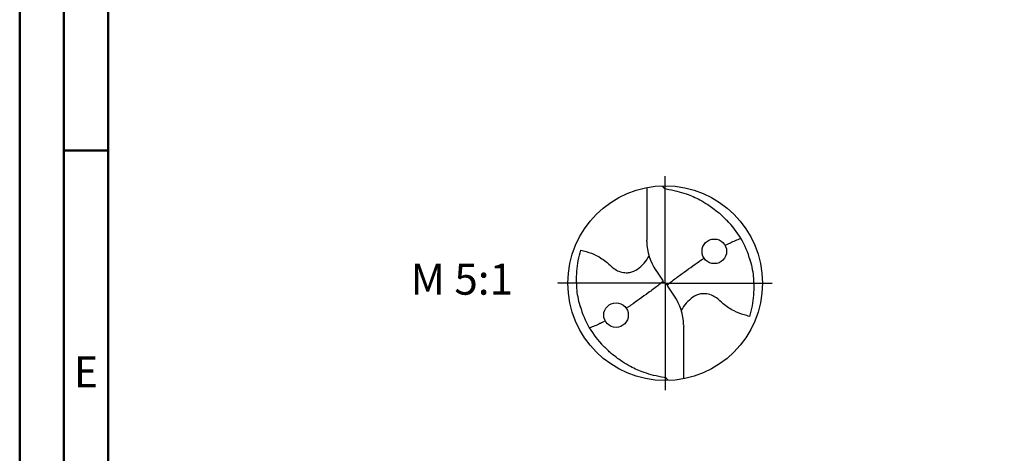
# Model space of a CAD drawing. Units: millimetres. Extents: x -135 to 459, y -196 to 225.
# Drawn here: x -135 to -24, y -19 to 30 of the extents above; entities that cross this region are included whole.
import ezdxf
from ezdxf.enums import TextEntityAlignment as Align

# ---------------------------------------------------------------- set-up
doc = ezdxf.new("R2010")
doc.units = ezdxf.units.MM
doc.linetypes.add('GEN7', pattern=[15, 10, -2.5, 0, -2.5])
doc.layers.get('0').update_dxf_attribs({"linetype": 'CONTINUOUS'})
for name, color, linetype in [('AM_0', 7, 'CONTINUOUS'), ('AM_6', 2, 'CONTINUOUS'), ('AM_7', 4, 'GEN7')]:
    doc.layers.add(name, color=color, linetype=linetype)
doc.layers.add('AM_BOR', color=7, linetype='CONTINUOUS', lineweight=50)
doc.styles.get("Standard").update_dxf_attribs({"font": 'ISOCP.SHX'})

# ---------------------------------------------------------------- blocks, each defined once
blk = doc.blocks.new('ECU_DRILL_STEEL_MIK')
at = {"layer": 'AM_0'}
for p, q in [((-0.0951, 0.4909), (-0.0951, 0.2213)), ((-0.0949, 0.2136), (-0.0951, 0.2213)), ((-0.0473, 0.0661), (-0.0132, 0.0158)), ((-0.5496, 0), (-0.5496, 0.0035)), ((-0.0129, 0.009), (0.0129, -0.009)), ((0.0473, -0.0661), (0.0132, -0.0158)), ((0.0949, -0.2136), (0.0951, -0.2213)), ((0.0951, -0.4909), (0.0951, -0.2213))]:
    blk.add_line(p, q, dxfattribs=at)
for centre, radius in [((0, 0), 0.5), ((0.2526, 0.1636), 0.0632), ((-0.2526, -0.1636), 0.0632)]:
    blk.add_circle(centre, radius, dxfattribs=at)
for centre, radius, start, end in [((0, 0), 0.4521, 15.1112, 45.5681), ((0.1813, 0.2213), 0.2764, 181.6, 214.1692), ((-0.1813, -0.2213), 0.2764, 1.6, 34.1692), ((0, 0), 0.4521, 195.1112, 225.5681)]:
    blk.add_arc(centre, radius, start, end, dxfattribs=at)
for points, knots in [([(-0.0158, 0.4997), (-0.0151, 0.4984), (-0.0128, 0.4945), (-0.0067, 0.4874), (0.0196, 0.4812), (0.0584, 0.4744), (0.1169, 0.4567), (0.1704, 0.4332), (0.2147, 0.4069), (0.2474, 0.384), (0.2809, 0.3584), (0.3036, 0.3357), (0.3165, 0.3228)], [0, 0, 0, 0, 0.0047069, 0.0134221, 0.0271291, 0.0830634, 0.1336578, 0.2092931, 0.2577908, 0.2879648, 0.3292566, 0.3839739, 0.3839739, 0.3839739, 0.3839739]), ([(0.3082, 0.1939), (0.3273, 0.204), (0.3489, 0.214), (0.371, 0.2228), (0.3893, 0.2297)], [24.372177, 24.372177, 24.372177, 24.372177, 25.188734, 28.916166, 28.916166, 28.916166, 28.916166]), ([(-0.434, -0.1266), (-0.4381, -0.1118), (-0.4466, -0.0819), (-0.4537, -0.0369), (-0.4565, 0.0292), (-0.4524, 0.0991), (-0.438, 0.1522), (-0.433, 0.1704)], [0, 0, 0, 0, 0.0462702, 0.0931625, 0.1362538, 0.2447372, 0.3011462, 0.3011462, 0.3011462, 0.3011462]), ([(-0.433, 0.1704), (-0.424, 0.1679), (-0.397, 0.1604), (-0.3499, 0.143), (-0.3025, 0.1114), (-0.2691, 0.0776), (-0.2374, 0.0594), (-0.2089, 0.0536), (-0.1753, 0.0541), (-0.14, 0.071), (-0.1074, 0.1014), (-0.0906, 0.1263), (-0.0823, 0.1386)], [0, 0, 0, 0, 0.0280808, 0.0839632, 0.1499254, 0.1969361, 0.2261504, 0.2579352, 0.2830569, 0.3257887, 0.371347, 0.4156591, 0.4156591, 0.4156591, 0.4156591]), ([(0.0132, -0.0158), (0.0126, -0.0148), (0.0118, -0.0133), (0.012, -0.0101), (0.0148, -0.0065), (0.0231, 0.0015), (0.0473, 0.0209), (0.1001, 0.0583), (0.1491, 0.0942), (0.1821, 0.1172), (0.1998, 0.1289)], [0, 0, 0, 0, 0.212146, 0.327912, 0.574557, 1.062215, 2.540188, 6.452407, 13.422954, 14.118373, 14.118373, 14.118373, 14.118373]), ([(0.434, 0.1266), (0.4381, 0.1118), (0.4466, 0.0819), (0.4537, 0.0369), (0.4565, -0.0292), (0.4524, -0.0991), (0.438, -0.1522), (0.433, -0.1704)], [0, 0, 0, 0, 0.0462702, 0.0931625, 0.1362538, 0.2447372, 0.3011462, 0.3011462, 0.3011462, 0.3011462]), ([(-0.0132, 0.0158), (-0.0126, 0.0148), (-0.0118, 0.0133), (-0.012, 0.0101), (-0.0148, 0.0065), (-0.0231, -0.0015), (-0.0473, -0.0209), (-0.1001, -0.0583), (-0.1491, -0.0942), (-0.1821, -0.1172), (-0.1998, -0.1289)], [0, 0, 0, 0, 0.303066, 0.468446, 0.820796, 1.51745, 3.62884, 9.217725, 19.175649, 20.169104, 20.169104, 20.169104, 20.169104]), ([(0.433, -0.1704), (0.424, -0.1679), (0.397, -0.1604), (0.3499, -0.143), (0.3025, -0.1114), (0.2691, -0.0776), (0.2374, -0.0594), (0.2089, -0.0536), (0.1753, -0.0541), (0.14, -0.071), (0.1074, -0.1014), (0.0906, -0.1263), (0.0823, -0.1386)], [0, 0, 0, 0, 0.0280808, 0.0839632, 0.1499254, 0.1969361, 0.2261504, 0.2579352, 0.2830569, 0.3257887, 0.371347, 0.4156591, 0.4156591, 0.4156591, 0.4156591]), ([(-0.3082, -0.1939), (-0.3273, -0.204), (-0.3489, -0.214), (-0.371, -0.2228), (-0.3893, -0.2297)], [24.372177, 24.372177, 24.372177, 24.372177, 25.188734, 28.916166, 28.916166, 28.916166, 28.916166]), ([(0.0158, -0.4997), (0.0151, -0.4984), (0.0128, -0.4945), (0.0067, -0.4874), (-0.0196, -0.4812), (-0.0584, -0.4744), (-0.1169, -0.4567), (-0.1704, -0.4332), (-0.2147, -0.4069), (-0.2474, -0.384), (-0.2809, -0.3584), (-0.3036, -0.3357), (-0.3165, -0.3228)], [0, 0, 0, 0, 0.0047069, 0.0134221, 0.0271291, 0.0830634, 0.1336578, 0.2092931, 0.2577908, 0.2879648, 0.3292566, 0.3839739, 0.3839739, 0.3839739, 0.3839739])]:
    blk.add_open_spline(points, degree=3, knots=knots, dxfattribs=at)
at = {"layer": 'AM_7'}
for q in [(0, 0.5496), (-0.5496, 0), (0.5496, 0), (0, -0.5496)]:
    blk.add_line((0, 0), q, dxfattribs=at)
blk = doc.blocks.new('A2')
at = {"layer": 'AM_BOR', "color": 1}
blk.add_line((10, 210), (5, 210), dxfattribs=at)
for points in [[(0, 0), (594, 0), (594, 420), (0, 420)], [(10, 410), (10, 10), (584, 10), (584, 410)]]:
    blk.add_lwpolyline(points, close=True, dxfattribs=at)
at = {"layer": 'AM_BOR', "color": 7}
blk.add_lwpolyline([(5, 5), (589, 5), (589, 415), (5, 415)], close=True, dxfattribs=at)
at = {"layer": 'AM_BOR', "color": 2, "width": 0.964286}
blk.add_text('E', height=3.5, dxfattribs=at).set_placement((7.5, 185), align=Align.MIDDLE_CENTER)
blk = doc.blocks.new('MAPAL_FRAME-Model')
blk.add_blockref('A2', (0, 0))

msp = doc.modelspace()

# ---------------------------------------------------------------- block references
at = {"layer": 'AM_0'}
msp.add_blockref('MAPAL_FRAME-Model', (-135, -195), dxfattribs=at)
at = {"layer": 'AM_0', "xscale": 22, "yscale": 22, "zscale": 22}
msp.add_blockref('ECU_DRILL_STEEL_MIK', (-62, 0), dxfattribs=at)

# ---------------------------------------------------------------- texts
at = {"layer": 'AM_6', "insert": (-85, 0), "char_height": 3.5, "width": 100, "attachment_point": 5}
msp.add_mtext('M 5:1', dxfattribs=at)

doc.saveas('drawing.dxf')
